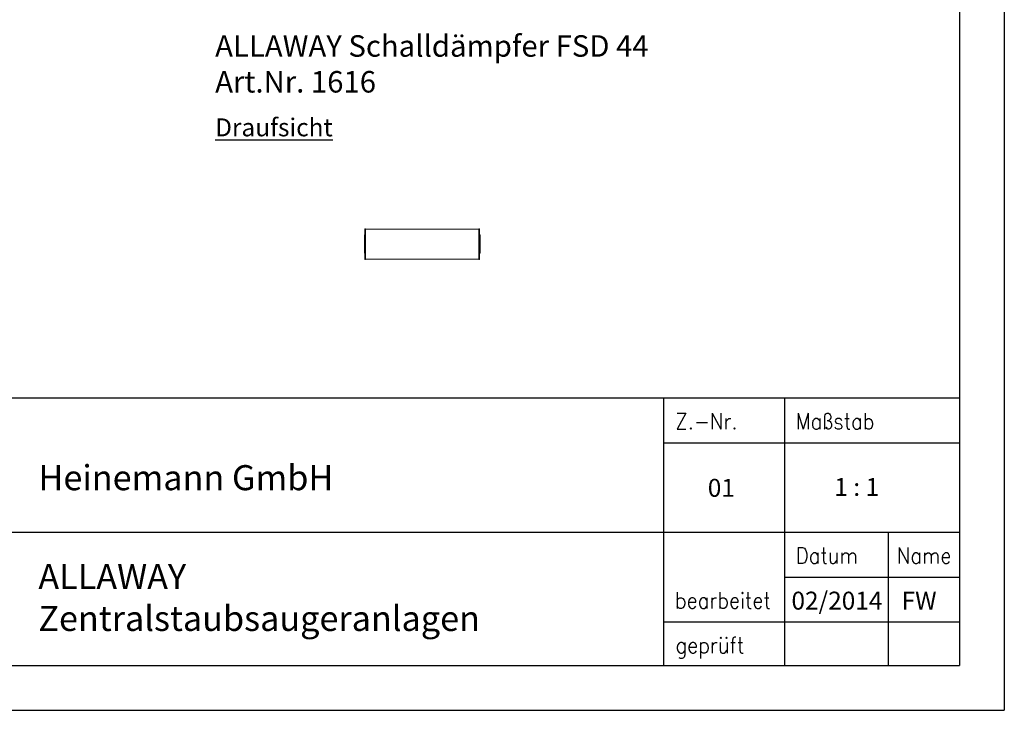
# Model space of a CAD drawing. Extents: x 0 to 5250, y 0 to 7425.
# Drawn here: x 2502 to 5250, y 0 to 1928 of the extents above; entities that cross this region are included whole.
import ezdxf

# ---------------------------------------------------------------- set-up
doc = ezdxf.new("R2010")
doc.units = 0
doc.header["$LTSCALE"] = 100
doc.linetypes.add('AUSGEZOGEN', pattern=[0])
doc.layers.get('0').update_dxf_attribs({"lineweight": 25})
for name, color, linetype, lineweight in [('FORMAT', 7, 'Continuous', 25), ('FORMATTEXT', 7, 'AUSGEZOGEN', 25), ('KWL', 7, 'Continuous', 30)]:
    doc.layers.add(name, color=color, linetype=linetype, lineweight=lineweight)
doc.styles.get("Standard").update_dxf_attribs({"font": 'romans.shx'})

# ---------------------------------------------------------------- blocks, each defined once
blk = doc.blocks.new('Blockreferenz-A06LXAWAG3')
at = {"color": 0, "lineweight": -2}
for p, q in [((5250, 7425), (5250, 0)), ((5125, 7300), (5125, 125)), ((500, 125), (5125, 125)), ((0, 0), (5250, 0))]:
    blk.add_line(p, q, dxfattribs=at)
at = {"color": 0, "linetype": 'ByBlock', "lineweight": -2}
for p, q in [((500, 871.9), (5125, 871.9)), ((4300, 125), (4300, 871.9)), ((4637.5, 125), (4637.5, 871.9)), ((4300, 746.9), (5125, 746.9)), ((2050, 496.9), (5125, 496.9)), ((4927, 125), (4927, 496.9)), ((4637.5, 371.9), (5125, 371.9)), ((4300, 246.9), (5125, 246.9))]:
    blk.add_line(p, q, dxfattribs=at)
at = {"layer": 'FORMATTEXT', "color": 0, "linetype": 'ByBlock', "lineweight": -2}
for p, q in [((4361.5, 829.4), (4337.5, 784.4)), ((4337.5, 829.4), (4361.5, 829.4)), ((4435.2, 829.4), (4435.2, 784.4)), ((4435.2, 829.4), (4459.2, 784.4)), ((4459.2, 829.4), (4459.2, 784.4)), ((4675, 829.4), (4675, 784.4)), ((4675, 829.4), (4688.7, 784.4)), ((4702.4, 829.4), (4688.7, 784.4)), ((4702.4, 829.4), (4702.4, 784.4)), ((4748.7, 820.8), (4750.4, 825.1)), ((4750.4, 825.1), (4752.1, 827.2)), ((4752.1, 827.2), (4755.6, 829.4)), ((4755.6, 829.4), (4759, 829.4)), ((4759, 829.4), (4762.4, 827.2)), ((4762.4, 827.2), (4764.1, 825.1)), ((4764.1, 825.1), (4765.9, 820.8)), ((4810.4, 829.4), (4810.4, 792.9)), ((4861.9, 829.4), (4861.9, 784.4)), ((4390.6, 803.7), (4421.5, 803.7)), ((4472.9, 814.4), (4472.9, 784.4)), ((4472.9, 801.5), (4474.6, 807.9)), ((4474.6, 807.9), (4478.1, 812.2)), ((4478.1, 812.2), (4481.5, 814.4)), ((4481.5, 814.4), (4486.6, 814.4)), ((4716.1, 807.9), (4714.4, 801.5)), ((4714.4, 801.5), (4714.4, 797.2)), ((4714.4, 797.2), (4716.1, 790.8)), ((4719.6, 812.2), (4716.1, 807.9)), ((4723, 814.4), (4719.6, 812.2)), ((4728.1, 814.4), (4723, 814.4)), ((4731.6, 812.2), (4728.1, 814.4)), ((4735, 807.9), (4731.6, 812.2)), ((4735, 814.4), (4735, 784.4)), ((4748.7, 786.5), (4748.7, 820.8)), ((4759, 807.9), (4755.6, 807.9)), ((4762.4, 810.1), (4759, 807.9)), ((4759, 807.9), (4764.1, 805.8)), ((4764.1, 812.2), (4762.4, 810.1)), ((4765.9, 816.5), (4764.1, 812.2)), ((4764.1, 805.8), (4765.9, 803.7)), ((4765.9, 820.8), (4765.9, 816.5)), ((4765.9, 803.7), (4767.6, 799.4)), ((4767.6, 799.4), (4767.6, 792.9)), ((4779.6, 812.2), (4777.9, 807.9)), ((4777.9, 807.9), (4779.6, 803.7)), ((4784.7, 814.4), (4779.6, 812.2)), ((4779.6, 803.7), (4783, 801.5)), ((4783, 801.5), (4791.6, 799.4)), ((4789.9, 814.4), (4784.7, 814.4)), ((4795, 812.2), (4789.9, 814.4)), ((4791.6, 799.4), (4795, 797.2)), ((4796.7, 807.9), (4795, 812.2)), ((4795, 797.2), (4796.7, 792.9)), ((4805.3, 814.4), (4817.3, 814.4)), ((4829.3, 807.9), (4827.6, 801.5)), ((4827.6, 801.5), (4827.6, 797.2)), ((4827.6, 797.2), (4829.3, 790.8)), ((4832.7, 812.2), (4829.3, 807.9)), ((4836.1, 814.4), (4832.7, 812.2)), ((4841.3, 814.4), (4836.1, 814.4)), ((4844.7, 812.2), (4841.3, 814.4)), ((4848.1, 807.9), (4844.7, 812.2)), ((4848.1, 814.4), (4848.1, 784.4)), ((4861.9, 807.9), (4865.3, 812.2)), ((4865.3, 812.2), (4868.7, 814.4)), ((4868.7, 814.4), (4873.9, 814.4)), ((4873.9, 814.4), (4877.3, 812.2)), ((4877.3, 812.2), (4880.7, 807.9)), ((4880.7, 807.9), (4882.4, 801.5)), ((4882.4, 797.2), (4880.7, 790.8)), ((4882.4, 801.5), (4882.4, 797.2)), ((4337.5, 784.4), (4361.5, 784.4)), ((4375.2, 788.7), (4373.5, 786.5)), ((4373.5, 786.5), (4375.2, 784.4)), ((4376.9, 786.5), (4375.2, 788.7)), ((4375.2, 784.4), (4376.9, 786.5)), ((4496.9, 788.7), (4495.2, 786.5)), ((4495.2, 786.5), (4496.9, 784.4)), ((4498.6, 786.5), (4496.9, 788.7)), ((4496.9, 784.4), (4498.6, 786.5)), ((4716.1, 790.8), (4719.6, 786.5)), ((4719.6, 786.5), (4723, 784.4)), ((4723, 784.4), (4728.1, 784.4)), ((4728.1, 784.4), (4731.6, 786.5)), ((4731.6, 786.5), (4735, 790.8)), ((4747, 784.4), (4748.7, 786.5)), ((4752.1, 788.7), (4753.9, 790.8)), ((4753.9, 786.5), (4752.1, 788.7)), ((4753.9, 790.8), (4755.6, 788.7)), ((4757.3, 784.4), (4753.9, 786.5)), ((4760.7, 784.4), (4757.3, 784.4)), ((4764.1, 786.5), (4760.7, 784.4)), ((4765.9, 788.7), (4764.1, 786.5)), ((4767.6, 792.9), (4765.9, 788.7)), ((4779.6, 786.5), (4777.9, 790.8)), ((4784.7, 784.4), (4779.6, 786.5)), ((4789.9, 784.4), (4784.7, 784.4)), ((4795, 786.5), (4789.9, 784.4)), ((4796.7, 790.8), (4795, 786.5)), ((4796.7, 792.9), (4796.7, 790.8)), ((4810.4, 792.9), (4812.1, 786.5)), ((4812.1, 786.5), (4815.6, 784.4)), ((4815.6, 784.4), (4819, 784.4)), ((4829.3, 790.8), (4832.7, 786.5)), ((4832.7, 786.5), (4836.1, 784.4)), ((4836.1, 784.4), (4841.3, 784.4)), ((4841.3, 784.4), (4844.7, 786.5)), ((4844.7, 786.5), (4848.1, 790.8)), ((4865.3, 786.5), (4861.9, 790.8)), ((4868.7, 784.4), (4865.3, 786.5)), ((4873.9, 784.4), (4868.7, 784.4)), ((4877.3, 786.5), (4873.9, 784.4)), ((4880.7, 790.8), (4877.3, 786.5)), ((4675, 454.4), (4675, 409.4)), ((4675, 454.4), (4687, 454.4)), ((4687, 454.4), (4692.1, 452.2)), ((4692.1, 452.2), (4695.6, 447.9)), ((4695.6, 447.9), (4697.3, 443.7)), ((4697.3, 443.7), (4699, 437.2)), ((4745.3, 454.4), (4745.3, 417.9)), ((4956.6, 454.4), (4956.6, 409.4)), ((4956.6, 454.4), (4980.6, 409.4)), ((4980.6, 454.4), (4980.6, 409.4)), ((4695.6, 415.8), (4692.1, 411.5)), ((4697.3, 420.1), (4695.6, 415.8)), ((4699, 426.5), (4697.3, 420.1)), ((4699, 437.2), (4699, 426.5)), ((4711, 432.9), (4709.3, 426.5)), ((4709.3, 426.5), (4709.3, 422.2)), ((4709.3, 422.2), (4711, 415.8)), ((4714.4, 437.2), (4711, 432.9)), ((4711, 415.8), (4714.4, 411.5)), ((4717.9, 439.4), (4714.4, 437.2)), ((4723, 439.4), (4717.9, 439.4)), ((4726.4, 437.2), (4723, 439.4)), ((4729.9, 432.9), (4726.4, 437.2)), ((4726.4, 411.5), (4729.9, 415.8)), ((4729.9, 439.4), (4729.9, 409.4)), ((4740.1, 439.4), (4752.1, 439.4)), ((4745.3, 417.9), (4747, 411.5)), ((4764.1, 439.4), (4764.1, 417.9)), ((4764.1, 417.9), (4765.9, 411.5)), ((4777.9, 411.5), (4783, 417.9)), ((4783, 439.4), (4783, 409.4)), ((4796.7, 439.4), (4796.7, 409.4)), ((4796.7, 430.8), (4801.9, 437.2)), ((4801.9, 437.2), (4805.3, 439.4)), ((4805.3, 439.4), (4810.4, 439.4)), ((4810.4, 439.4), (4813.9, 437.2)), ((4813.9, 437.2), (4815.6, 430.8)), ((4815.6, 430.8), (4820.7, 437.2)), ((4815.6, 430.8), (4815.6, 409.4)), ((4820.7, 437.2), (4824.1, 439.4)), ((4824.1, 439.4), (4829.3, 439.4)), ((4829.3, 439.4), (4832.7, 437.2)), ((4832.7, 437.2), (4834.4, 430.8)), ((4834.4, 430.8), (4834.4, 409.4)), ((4994.3, 432.9), (4992.6, 426.5)), ((4992.6, 426.5), (4992.6, 422.2)), ((4992.6, 422.2), (4994.3, 415.8)), ((4997.8, 437.2), (4994.3, 432.9)), ((4994.3, 415.8), (4997.8, 411.5)), ((5001.2, 439.4), (4997.8, 437.2)), ((5006.3, 439.4), (5001.2, 439.4)), ((5009.8, 437.2), (5006.3, 439.4)), ((5013.2, 432.9), (5009.8, 437.2)), ((5009.8, 411.5), (5013.2, 415.8)), ((5013.2, 439.4), (5013.2, 409.4)), ((5026.9, 439.4), (5026.9, 409.4)), ((5026.9, 430.8), (5032, 437.2)), ((5032, 437.2), (5035.5, 439.4)), ((5035.5, 439.4), (5040.6, 439.4)), ((5040.6, 439.4), (5044, 437.2)), ((5044, 437.2), (5045.8, 430.8)), ((5045.8, 430.8), (5050.9, 437.2)), ((5045.8, 430.8), (5045.8, 409.4)), ((5050.9, 437.2), (5054.3, 439.4)), ((5054.3, 439.4), (5059.5, 439.4)), ((5059.5, 439.4), (5062.9, 437.2)), ((5062.9, 437.2), (5064.6, 430.8)), ((5064.6, 430.8), (5064.6, 409.4)), ((5078.3, 432.9), (5076.6, 426.5)), ((5076.6, 426.5), (5097.2, 426.5)), ((5076.6, 426.5), (5076.6, 422.2)), ((5076.6, 422.2), (5078.3, 415.8)), ((5081.8, 437.2), (5078.3, 432.9)), ((5078.3, 415.8), (5081.8, 411.5)), ((5085.2, 439.4), (5081.8, 437.2)), ((5090.3, 439.4), (5085.2, 439.4)), ((5093.8, 437.2), (5090.3, 439.4)), ((5095.5, 435.1), (5093.8, 437.2)), ((5093.8, 411.5), (5097.2, 415.8)), ((5097.2, 430.8), (5095.5, 435.1)), ((5097.2, 426.5), (5097.2, 430.8)), ((4687, 409.4), (4675, 409.4)), ((4692.1, 411.5), (4687, 409.4)), ((4714.4, 411.5), (4717.9, 409.4)), ((4717.9, 409.4), (4723, 409.4)), ((4723, 409.4), (4726.4, 411.5)), ((4747, 411.5), (4750.4, 409.4)), ((4750.4, 409.4), (4753.9, 409.4)), ((4765.9, 411.5), (4769.3, 409.4)), ((4769.3, 409.4), (4774.4, 409.4)), ((4774.4, 409.4), (4777.9, 411.5)), ((4997.8, 411.5), (5001.2, 409.4)), ((5001.2, 409.4), (5006.3, 409.4)), ((5006.3, 409.4), (5009.8, 411.5)), ((5081.8, 411.5), (5085.2, 409.4)), ((5085.2, 409.4), (5090.3, 409.4)), ((5090.3, 409.4), (5093.8, 411.5)), ((4337.5, 329.4), (4337.5, 284.4)), ((4337.5, 307.9), (4340.9, 312.2)), ((4340.9, 312.2), (4344.4, 314.4)), ((4344.4, 314.4), (4349.5, 314.4)), ((4349.5, 314.4), (4352.9, 312.2)), ((4352.9, 312.2), (4356.4, 307.9)), ((4356.4, 307.9), (4358.1, 301.5)), ((4370.1, 307.9), (4368.4, 301.5)), ((4373.5, 312.2), (4370.1, 307.9)), ((4376.9, 314.4), (4373.5, 312.2)), ((4382.1, 314.4), (4376.9, 314.4)), ((4385.5, 312.2), (4382.1, 314.4)), ((4387.2, 310.1), (4385.5, 312.2)), ((4388.9, 305.8), (4387.2, 310.1)), ((4388.9, 301.5), (4388.9, 305.8)), ((4400.9, 307.9), (4399.2, 301.5)), ((4404.4, 312.2), (4400.9, 307.9)), ((4407.8, 314.4), (4404.4, 312.2)), ((4412.9, 314.4), (4407.8, 314.4)), ((4416.4, 312.2), (4412.9, 314.4)), ((4419.8, 307.9), (4416.4, 312.2)), ((4419.8, 314.4), (4419.8, 284.4)), ((4433.5, 314.4), (4433.5, 284.4)), ((4433.5, 301.5), (4435.2, 307.9)), ((4435.2, 307.9), (4438.6, 312.2)), ((4438.6, 312.2), (4442.1, 314.4)), ((4442.1, 314.4), (4447.2, 314.4)), ((4455.8, 329.4), (4455.8, 284.4)), ((4455.8, 307.9), (4459.2, 312.2)), ((4459.2, 312.2), (4462.6, 314.4)), ((4462.6, 314.4), (4467.8, 314.4)), ((4467.8, 314.4), (4471.2, 312.2)), ((4471.2, 312.2), (4474.6, 307.9)), ((4474.6, 307.9), (4476.4, 301.5)), ((4488.4, 307.9), (4486.6, 301.5)), ((4491.8, 312.2), (4488.4, 307.9)), ((4495.2, 314.4), (4491.8, 312.2)), ((4500.4, 314.4), (4495.2, 314.4)), ((4503.8, 312.2), (4500.4, 314.4)), ((4505.5, 310.1), (4503.8, 312.2)), ((4507.2, 305.8), (4505.5, 310.1)), ((4507.2, 301.5), (4507.2, 305.8)), ((4519.2, 329.4), (4517.5, 327.2)), ((4517.5, 327.2), (4519.2, 325.1)), ((4520.9, 327.2), (4519.2, 329.4)), ((4519.2, 325.1), (4520.9, 327.2)), ((4519.2, 312.2), (4519.2, 284.4)), ((4529.5, 314.4), (4541.5, 314.4)), ((4534.6, 329.4), (4534.6, 292.9)), ((4553.5, 307.9), (4551.8, 301.5)), ((4556.9, 312.2), (4553.5, 307.9)), ((4560.4, 314.4), (4556.9, 312.2)), ((4565.5, 314.4), (4560.4, 314.4)), ((4568.9, 312.2), (4565.5, 314.4)), ((4570.6, 310.1), (4568.9, 312.2)), ((4572.4, 305.8), (4570.6, 310.1)), ((4572.4, 301.5), (4572.4, 305.8)), ((4580.9, 314.4), (4592.9, 314.4)), ((4586.1, 329.4), (4586.1, 292.9)), ((4340.9, 286.5), (4337.5, 290.8)), ((4344.4, 284.4), (4340.9, 286.5)), ((4349.5, 284.4), (4344.4, 284.4)), ((4352.9, 286.5), (4349.5, 284.4)), ((4356.4, 290.8), (4352.9, 286.5)), ((4358.1, 297.2), (4356.4, 290.8)), ((4358.1, 301.5), (4358.1, 297.2)), ((4368.4, 301.5), (4388.9, 301.5)), ((4368.4, 301.5), (4368.4, 297.2)), ((4368.4, 297.2), (4370.1, 290.8)), ((4370.1, 290.8), (4373.5, 286.5)), ((4373.5, 286.5), (4376.9, 284.4)), ((4376.9, 284.4), (4382.1, 284.4)), ((4382.1, 284.4), (4385.5, 286.5)), ((4385.5, 286.5), (4388.9, 290.8)), ((4399.2, 301.5), (4399.2, 297.2)), ((4399.2, 297.2), (4400.9, 290.8)), ((4400.9, 290.8), (4404.4, 286.5)), ((4404.4, 286.5), (4407.8, 284.4)), ((4407.8, 284.4), (4412.9, 284.4)), ((4412.9, 284.4), (4416.4, 286.5)), ((4416.4, 286.5), (4419.8, 290.8)), ((4459.2, 286.5), (4455.8, 290.8)), ((4462.6, 284.4), (4459.2, 286.5)), ((4467.8, 284.4), (4462.6, 284.4)), ((4471.2, 286.5), (4467.8, 284.4)), ((4474.6, 290.8), (4471.2, 286.5)), ((4476.4, 297.2), (4474.6, 290.8)), ((4476.4, 301.5), (4476.4, 297.2)), ((4486.6, 301.5), (4507.2, 301.5)), ((4486.6, 301.5), (4486.6, 297.2)), ((4486.6, 297.2), (4488.4, 290.8)), ((4488.4, 290.8), (4491.8, 286.5)), ((4491.8, 286.5), (4495.2, 284.4)), ((4495.2, 284.4), (4500.4, 284.4)), ((4500.4, 284.4), (4503.8, 286.5)), ((4503.8, 286.5), (4507.2, 290.8)), ((4534.6, 292.9), (4536.4, 286.5)), ((4536.4, 286.5), (4539.8, 284.4)), ((4539.8, 284.4), (4543.2, 284.4)), ((4551.8, 301.5), (4572.4, 301.5)), ((4551.8, 301.5), (4551.8, 297.2)), ((4551.8, 297.2), (4553.5, 290.8)), ((4553.5, 290.8), (4556.9, 286.5)), ((4556.9, 286.5), (4560.4, 284.4)), ((4560.4, 284.4), (4565.5, 284.4)), ((4565.5, 284.4), (4568.9, 286.5)), ((4568.9, 286.5), (4572.4, 290.8)), ((4586.1, 292.9), (4587.8, 286.5)), ((4587.8, 286.5), (4591.2, 284.4)), ((4591.2, 284.4), (4594.6, 284.4)), ((4459.2, 204.4), (4457.5, 202.2)), ((4457.5, 202.2), (4459.2, 200.1)), ((4460.9, 202.2), (4459.2, 204.4)), ((4459.2, 200.1), (4460.9, 202.2)), ((4474.6, 204.4), (4472.9, 202.2)), ((4472.9, 202.2), (4474.6, 200.1)), ((4476.4, 202.2), (4474.6, 204.4)), ((4474.6, 200.1), (4476.4, 202.2)), ((4493.5, 202.2), (4491.8, 195.8)), ((4491.8, 195.8), (4491.8, 159.4)), ((4496.9, 204.4), (4493.5, 202.2)), ((4500.4, 204.4), (4496.9, 204.4)), ((4512.4, 204.4), (4512.4, 167.9)), ((4339.2, 182.9), (4337.5, 176.5)), ((4337.5, 176.5), (4337.5, 172.2)), ((4337.5, 172.2), (4339.2, 165.8)), ((4342.6, 187.2), (4339.2, 182.9)), ((4339.2, 165.8), (4342.6, 161.5)), ((4346.1, 189.4), (4342.6, 187.2)), ((4351.2, 189.4), (4346.1, 189.4)), ((4354.6, 187.2), (4351.2, 189.4)), ((4358.1, 182.9), (4354.6, 187.2)), ((4354.6, 161.5), (4358.1, 165.8)), ((4358.1, 189.4), (4358.1, 155.1)), ((4371.8, 182.9), (4370.1, 176.5)), ((4370.1, 176.5), (4390.6, 176.5)), ((4370.1, 176.5), (4370.1, 172.2)), ((4370.1, 172.2), (4371.8, 165.8)), ((4375.2, 187.2), (4371.8, 182.9)), ((4371.8, 165.8), (4375.2, 161.5)), ((4378.6, 189.4), (4375.2, 187.2)), ((4383.8, 189.4), (4378.6, 189.4)), ((4387.2, 187.2), (4383.8, 189.4)), ((4388.9, 185.1), (4387.2, 187.2)), ((4387.2, 161.5), (4390.6, 165.8)), ((4390.6, 180.8), (4388.9, 185.1)), ((4390.6, 176.5), (4390.6, 180.8)), ((4402.6, 189.4), (4402.6, 144.4)), ((4402.6, 182.9), (4406.1, 187.2)), ((4406.1, 161.5), (4402.6, 165.8)), ((4406.1, 187.2), (4409.5, 189.4)), ((4409.5, 189.4), (4414.6, 189.4)), ((4414.6, 189.4), (4418.1, 187.2)), ((4418.1, 187.2), (4421.5, 182.9)), ((4421.5, 165.8), (4418.1, 161.5)), ((4421.5, 182.9), (4423.2, 176.5)), ((4423.2, 172.2), (4421.5, 165.8)), ((4423.2, 176.5), (4423.2, 172.2)), ((4435.2, 189.4), (4435.2, 159.4)), ((4435.2, 176.5), (4436.9, 182.9)), ((4436.9, 182.9), (4440.4, 187.2)), ((4440.4, 187.2), (4443.8, 189.4)), ((4443.8, 189.4), (4448.9, 189.4)), ((4457.5, 189.4), (4457.5, 167.9)), ((4457.5, 167.9), (4459.2, 161.5)), ((4471.2, 161.5), (4476.4, 167.9)), ((4476.4, 189.4), (4476.4, 159.4)), ((4486.6, 189.4), (4498.6, 189.4)), ((4507.2, 189.4), (4519.2, 189.4)), ((4512.4, 167.9), (4514.1, 161.5)), ((4342.6, 161.5), (4346.1, 159.4)), ((4346.1, 144.4), (4342.6, 146.5)), ((4346.1, 159.4), (4351.2, 159.4)), ((4351.2, 144.4), (4346.1, 144.4)), ((4351.2, 159.4), (4354.6, 161.5)), ((4354.6, 146.5), (4351.2, 144.4)), ((4356.4, 148.7), (4354.6, 146.5)), ((4358.1, 155.1), (4356.4, 148.7)), ((4375.2, 161.5), (4378.6, 159.4)), ((4378.6, 159.4), (4383.8, 159.4)), ((4383.8, 159.4), (4387.2, 161.5)), ((4409.5, 159.4), (4406.1, 161.5)), ((4414.6, 159.4), (4409.5, 159.4)), ((4418.1, 161.5), (4414.6, 159.4)), ((4459.2, 161.5), (4462.6, 159.4)), ((4462.6, 159.4), (4467.8, 159.4)), ((4467.8, 159.4), (4471.2, 161.5)), ((4514.1, 161.5), (4517.5, 159.4)), ((4517.5, 159.4), (4520.9, 159.4))]:
    blk.add_line(p, q, dxfattribs=at)
blk = doc.blocks.new('Blockreferenz-A06LXAWWG3', base_point=(3464.1, 1258.4))
at = {"color": 0, "lineweight": 15}
for p, q in [((3465.6, 1326.9), (3464.1, 1326.9)), ((3464.1, 1326.9), (3464.1, 1275.9)), ((3467.6, 1344.4), (3465.6, 1344.4)), ((3465.6, 1344.4), (3465.6, 1298.3)), ((3467.6, 1344.4), (3467.6, 1298.3)), ((3783.6, 1343.4), (3467.6, 1343.4)), ((3785.6, 1344.4), (3783.6, 1344.4)), ((3783.6, 1258.4), (3783.6, 1344.4)), ((3785.6, 1258.4), (3785.6, 1344.4)), ((3787.1, 1326.9), (3785.6, 1326.9)), ((3787.1, 1275.9), (3787.1, 1326.9)), ((3465.6, 1298.3), (3465.6, 1258.4)), ((3467.6, 1298.3), (3467.6, 1258.4)), ((3464.1, 1275.9), (3465.6, 1275.9)), ((3785.6, 1275.9), (3787.1, 1275.9)), ((3465.6, 1258.4), (3467.6, 1258.4)), ((3467.6, 1259.4), (3783.6, 1259.4)), ((3783.6, 1258.4), (3785.6, 1258.4))]:
    blk.add_line(p, q, dxfattribs=at)

msp = doc.modelspace()

# ---------------------------------------------------------------- block references
msp.add_blockref('Blockreferenz-A06LXAWWG3', (3464.1, 1258.4))
at = {"layer": 'FORMAT'}
msp.add_blockref('Blockreferenz-A06LXAWAG3', (0, 0), dxfattribs=at)

# ---------------------------------------------------------------- texts
at = {"layer": 'KWL', "attachment_point": 1}
for s, insert, char_height in [('\\fArial|b0|i0|c0|p34;ALLAWAY Schalldämpfer FSD 44^I\\PArt.Nr. 1616', (3047.8, 1884.4), 60), ('{\\fArial|b1|i0|c0|p34;\\L\\C7;Draufsicht}', (3047.8, 1652.2), 50), ('{\\fArial|b0|i0|c0|p34;\\C7;Heinemann GmbH}', (2554.8, 684.4), 70), ('{\\fArial|b0|i0|c0|p34;\\C7;01}', (4422.5, 646.1), 50), ('{\\fArial|b0|i0|c0|p34;\\C7;1 : 1}', (4775.5, 648.5), 50), ('\\fArial|b0|i0|c0|p34;ALLAWAY \\PZentralstaubsaugeranlagen', (2554.4, 408.2), 70), ('\\fArial|b0|i0|c0|p34;02/2014', (4656, 331.2), 50), ('\\fArial|b0|i0|c0|p34;FW', (4963.4, 331.1), 50)]:
    msp.add_mtext(s, dxfattribs=dict(at, insert=insert, char_height=char_height))

doc.saveas('drawing.dxf')
